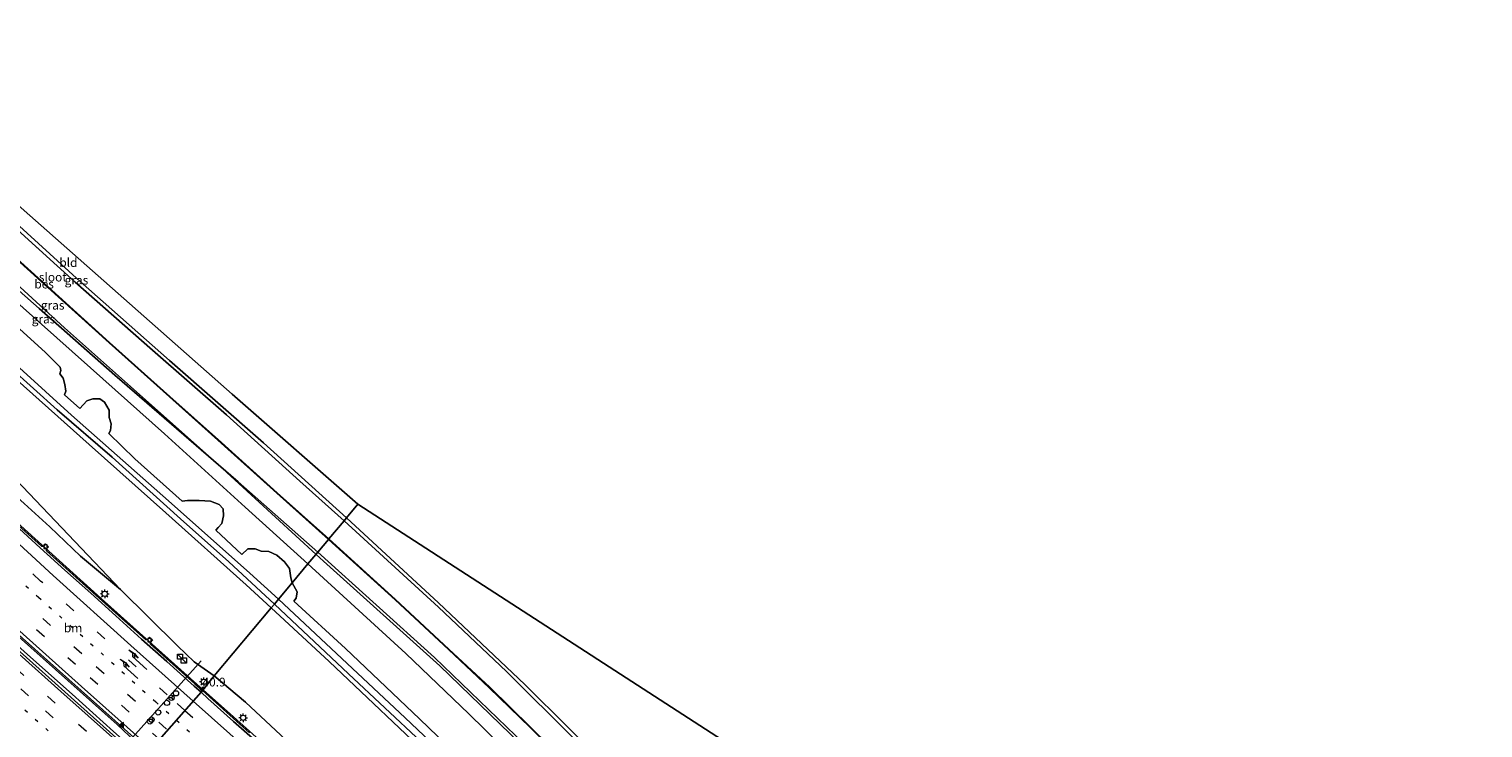
# Model space of a CAD drawing. Units: metres. Extents: x 108281 to 110000, y 486374 to 487500.
# Drawn here: x 109374 to 109791, y 486992 to 487193 of the extents above; entities that cross this region are included whole.
import ezdxf
from ezdxf.enums import TextEntityAlignment as Align

# ---------------------------------------------------------------- set-up
doc = ezdxf.new("R2010")
doc.units = ezdxf.units.M
doc.linetypes.add('VW-1-3_STREEP', pattern=[4, 1, -3])
doc.linetypes.add('VW-3-9_STREEP', pattern=[12, 3, -9])
doc.layers.get('0').update_dxf_attribs({"lineweight": 25})
for name, color, linetype, lineweight in [('B-ME-AM-KILOMETR-S-B1', 7, 'Continuous', 18), ('B-ME-BV-GELEIDECONSTRUCTIE-GELEIDERAIL-L-B1', 213, 'BV-GELEIDERAIL', 18), ('B-ME-GR-BOMENSTRUIKEN-GV-B6', 93, 'Continuous', 18), ('B-ME-GW-TEENLIJN-L-B1', 93, 'Continuous', 18), ('B-ME-IE-GRASLAND-GV-B6', 93, 'Continuous', 18), ('B-ME-IE-GRONDWERKLIJN-GROND_INGERICHT-GV-B6', 253, 'Continuous', 18), ('B-ME-IE-HULPGEOMETRIE-L-B1', 53, 'Continuous', 18), ('B-ME-IE-INRICHTINGSELEMENT-S-B1', 253, 'Continuous', 18), ('B-ME-IE-MEUBILAIR_WEGMEUBILAIR-LICHTMAST-S-B1', 8, 'Continuous', 18), ('B-ME-OG-WATER-GV-B6', 153, 'Continuous', 18), ('B-ME-VH-VERH_SOORT-BETON-OVERIG-GV-B6', 8, 'IE-TERREINAFSCHEIDING-NATUURLIJK-HOUTWAL', 18), ('B-ME-VH-VERH_SOORT-BITUMEN-GV-B6', 8, 'IE-TERREINAFSCHEIDING-NATUURLIJK-HOUTWAL', 18), ('B-ME-VV-KOLK-S-B1', 8, 'Continuous', 18), ('B-ME-VW-DRIP-S-B1', 8, 'Continuous', 18), ('B-ME-VW-MARKERING-13STREEP-045-L-B1', 255, 'VW-1-3_STREEP', 18), ('B-ME-VW-MARKERING-39STREEP-015-L-B1', 255, 'VW-3-9_STREEP', 18), ('B-ME-VW-MARKERING-PIJLRE750-S-B1', 7, 'Continuous', 18), ('B-ME-VW-MARKERING-STREEP-015-L-B1', 7, 'Continuous', 18), ('B-ME-VW-MARKERING-VLAKMARK-S-B1', 7, 'Continuous', 18), ('B-ME-VW-MEUBILAIR_WEGMEUBILAIR-PORTAAL-L-B1', 8, 'Continuous', 18), ('B-ME-VW-MEUBILAIR_WEGMEUBILAIR-RONA-S-B1', 8, 'Continuous', 18)]:
    doc.layers.add(name, color=color, linetype=linetype, lineweight=lineweight)
for name, color, linetype in [('B-ME-GR-BOMENRIJ-L-B1', 10, 'Continuous'), ('B-ME-GW-INSTEEKWATERGANG-L-B1', 10, 'Continuous'), ('B-ME-GW-WATERGANG-GREPPEL-L-B1', 10, 'Continuous'), ('B-ME-KG-KADASTRAAL-OPNAMEDTMGRENS-L-B1', 10, 'Continuous'), ('B-ME-OB-BESCHOEIING-GV-B6', 10, 'Continuous')]:
    doc.layers.add(name, color=color, linetype=linetype)
doc.styles.add('NLCS-ISO', font='NLCS-ISO.TTF')
doc.linetypes.add('BV-GELEIDERAIL', pattern='A,10,-3,[108,NLCS.SHX,S=1,R=0,X=0,Y=0],-3', length=16)
doc.linetypes.add('IE-TERREINAFSCHEIDING-NATUURLIJK-HOUTWAL', pattern='A,7,-1.5,[67,NLCS.SHX,S=0.75,R=45,X=0,Y=0],-1.5,7,-1.5,[70,NLCS.SHX,S=0.75,R=0,X=0,Y=0],-1.5', length=20)

# ---------------------------------------------------------------- blocks, each defined once
blk = doc.blocks.new('hecto')
for p, q in [((0, 0.625), (-0.625, 0)), ((0, -0.625), (0, 0.625)), ((-0.625, 0), (0.625, 0)), ((0.625, 0), (0, -0.625))]:
    blk.add_line(p, q)
blk = doc.blocks.new('verfsymbol')
for color in [252, 253]:
    blk.add_hatch(color=color).paths.add_polyline_path([(0.75, -0.625), (0, 0.75), (-0.75, -0.625)])
blk.add_lwpolyline([(0.75, -0.625), (0, 0.75), (-0.75, -0.625)], close=True)
blk = doc.blocks.new('pijlr')
for p, q in [((0, 0, 0.1), (5.45, 0, 0.1)), ((5.45, -0.75, 0.1), (4.7, 0, 0.1)), ((6.2, -0.75, 0.1), (5.45, 0, 0.1)), ((4, -0.75, 0.1), (5.45, -0.75, 0.1)), ((5.7, -1.05, 0.1), (4, -0.75, 0.1)), ((7.5, -0.75, 0.1), (5.7, -1.05, 0.1)), ((7.5, -0.75, 0.1), (6.2, -0.75, 0.1))]:
    blk.add_line(p, q)
blk = doc.blocks.new('kast')
blk.add_line((-0.75, -0.75), (0.75, 0.75))
blk.add_lwpolyline([(-0.75, 0.75), (0.75, 0.75), (0.75, -0.75), (-0.75, -0.75)], close=True)
blk = doc.blocks.new('lantaarnpaal')
for p, q in [((-0.75, 0), (-1.25, 0)), ((-0.88, 0.88), (-0.53, 0.53)), ((0, 0.75), (0, 1.25)), ((0.53, 0.53), (0.88, 0.88)), ((0.75, 0), (1.25, 0)), ((-0.53, -0.53), (-0.88, -0.88)), ((0, -0.75), (0, -1.25)), ((0.53, -0.53), (0.88, -0.88))]:
    blk.add_line(p, q)
blk.add_circle((0, 0), 0.75)
blk = doc.blocks.new('kolk')
blk.add_lwpolyline([(-0.5, -0.5), (0.5, -0.5), (0.5, 0.5), (-0.5, 0.5)], close=True)
blk = doc.blocks.new('dtb')
blk.add_circle((0, 0), 0.75)
blk = doc.blocks.new('wegwijzer')
for q in [(-0.53, -0.53), (0, 0.75), (0.53, -0.53)]:
    blk.add_line((0, 0), q)
blk.add_circle((0, 0), 0.75)

msp = doc.modelspace()

# ---------------------------------------------------------------- linework, layer by layer
at = {"layer": 'B-ME-BV-GELEIDECONSTRUCTIE-GELEIDERAIL-L-B1'}
for points in [[(109424.3404, 487003.3422, -1.2327), (109396.1237, 487028.6307, -0.9221), (109372.1106, 487050.3175, -0.6686), (109359.917, 487061.5787, -0.526), (109348.4, 487072.6301, -0.383), (109335.4222, 487085.6182, -0.2212), (109326.0844, 487095.2039, -0.1316), (109313.4067, 487108.4907, -0.0268), (109298.1598, 487125.1502, 0.0087), (109282.8628, 487142.2216, 0.0492), (109281.4068, 487143.9013, 0.0394), (109278.339, 487147.504, 0.093), (109277.0014, 487149.1595, 0.0812)], [(109258.361, 487116.82, 1.374), (109264.325, 487111.487, 1.3), (109266.317, 487109.696, 1.272), (109272.271, 487104.367, 1.184), (109278.216, 487099.02, 1.083), (109284.19, 487093.693, 0.973), (109285.186, 487092.786, 0.974), (109297.309, 487081.954, 0.775), (109309.234, 487071.3, 0.58), (109321.172, 487060.653, 0.383), (109333.07, 487049.977, 0.207), (109342.044, 487041.994, 0.083), (109345.023, 487039.309, 0.03), (109350.89, 487034.032, -0.074), (109351.981, 487033.118, -0.081), (109362.923, 487023.322, -0.239), (109374.847, 487012.68, -0.39), (109386.789, 487002.042, -0.527), (109398.7, 486991.368, -0.616), (109407.199, 486983.775, -0.707), (109412.5323, 486980.5002, -0.7272)], [(109259.851, 487118.2919, 1.342), (109293.3188, 487088.3115, 0.7678), (109328.8683, 487056.6584, 0.2316), (109364.2925, 487024.9496, -0.2265), (109399.6907, 486993.3443, -0.6193), (109404.9437, 486988.4302, -0.651), (109408.2623, 486984.9873, -0.6671)], [(110000, 486488.7375, -2.5934), (109994.0473, 486494.0669, -2.6401), (109957.941, 486526.2673, -2.8246), (109924.2243, 486556.3829, -2.9119), (109887.7386, 486589.0419, -2.9742), (109851.682, 486621.3556, -3.055), (109816.2067, 486653.0474, -3.0604), (109780.2387, 486685.1757, -3.0756), (109745.396, 486716.3032, -3.055), (109709.3277, 486748.5834, -2.9503), (109673.8886, 486780.3244, -2.8751), (109638.34, 486812.0607, -2.726), (109604.3648, 486842.4354, -2.5499), (109567.805, 486874.9968, -2.3561), (109536.342, 486903.131, -2.172), (109500.4639, 486935.2044, -1.8744), (109466.9418, 486965.1537, -1.6037), (109431.206, 486997.1891, -1.3083), (109424.3404, 487003.3422, -1.2327)]]:
    msp.add_polyline3d(points, dxfattribs=at)
at = {"layer": 'B-ME-GR-BOMENRIJ-L-B1'}
for points in [[(109456.6843, 487042.1295, -4.0145), (109427.585, 487068.837, -4.022), (109384.631, 487107.116, -4.124), (109347.482, 487141.096, -4.105), (109302.8215, 487180.3774, -4.1235)], [(109670.9, 486816.555, -4.086), (109664.803, 486823.69, -3.936), (109659.432, 486830.656, -3.959), (109643.376, 486850.117, -3.959), (109626.986, 486868.878, -3.748), (109609.325, 486888.852, -3.916), (109603.155, 486895.913, -3.924), (109590.102, 486910.852, -3.94), (109559.845, 486943.165, -4.067), (109542.082, 486961.36, -3.932), (109518.114, 486985.098, -3.923), (109492.154, 487010.142, -3.923), (109458.804, 487040.184, -4.014), (109456.6843, 487042.1295, -4.0145)]]:
    msp.add_polyline3d(points, dxfattribs=at)
at = {"layer": 'B-ME-GR-BOMENSTRUIKEN-GV-B6'}
for points in [[(109287.879, 487165.889, -3.295), (109291.335, 487162.511, -3.361), (109303.037, 487152.361, -3.586), (109315.218, 487140.896, -3.611), (109324.863, 487132.622, -3.468), (109342.755, 487116.692, -3.428), (109368.399, 487094.44, -3.344), (109391.711, 487073.614, -3.206), (109413.665, 487054.061, -3.182), (109436.66, 487033.371, -3.201), (109443.792, 487026.773, -3.203), (109427.491, 487007.29, -2.07), (109421.795, 487011.354, -1.967), (109417.035, 487015.948, -1.921), (109400.659, 487032.072, -1.808), (109357.594, 487077.296, -2.56), (109296.864, 487138.319, -2.301), (109279.66, 487156.17, -2.301), (109287.879, 487165.889, -3.295)], [(109279.66, 487156.17, -2.301), (109296.864, 487138.319, -2.301), (109357.594, 487077.296, -2.56), (109400.659, 487032.072, -1.808), (109389.259, 487041.649, -1.656), (109380.475, 487050.01, -1.563), (109373.077, 487056.736, -1.497), (109359.983, 487068.451, -1.503), (109330.31, 487098.473, -0.583), (109308.645, 487123.538, -0.901), (109291.018, 487143.442, -1.349), (109279.729, 487155.36, -1.608), (109279.66, 487156.17, -2.301)], [(109447.996, 486988.959, -2.17), (109436.463, 486999.773, -2.04), (109427.491, 487007.29, -2.07), (109443.792, 487026.773, -3.203), (109460.404, 487011.407, -3.206), (109491.424, 486981.955, -3.209)]]:
    msp.add_polyline3d(points, dxfattribs=at)
at = {"layer": 'B-ME-GW-INSTEEKWATERGANG-L-B1'}
for points in [[(109311.55, 487189.734, -4.803), (109332.465, 487171.126, -5.117), (109358.667, 487148.087, -5.288), (109389.085, 487120.365, -5.214), (109414.679, 487097.682, -5.247), (109441.579, 487074.098, -5.242), (109465.379, 487052.574, -5.197)], [(109457.17, 487042.762, -3.701), (109434.393, 487062.899, -3.739), (109399.089, 487093.529, -3.809), (109377.36, 487112.582, -3.735), (109341.284, 487144.418, -3.661), (109312.065, 487171.335, -3.73), (109302.244, 487179.79, -3.656)], [(109445.877, 487029.265, -3.289), (109437.748, 487036.739, -3.289), (109414.442, 487057.492, -3.289), (109386.674, 487082.068, -3.283), (109371.738, 487095.644, -3.327)], [(109443.792, 487026.773, -3.203), (109436.66, 487033.371, -3.201), (109413.665, 487054.061, -3.182), (109391.711, 487073.614, -3.206), (109368.399, 487094.44, -3.344)], [(109713.983, 486864.207, -4.92), (109708.101, 486857.723, -4.911), (109699.513, 486848.317, -4.897), (109690.701, 486838.951, -4.674), (109684.026, 486831.574, -4.72), (109680.716, 486828.272, -4.836), (109679.154, 486827.75, -4.901), (109677.819, 486828.406, -4.92), (109674.271, 486832.779, -4.925), (109668.475, 486839.619, -5.036), (109656.856, 486853.223, -5.124), (109646.728, 486865.843, -5.212), (109636.217, 486877.937, -5.235), (109621.265, 486895.136, -5.245), (109613.261, 486904.058, -5.152), (109610.385, 486907.218, -5.062), (109584.459, 486935.788, -5.182), (109560.655, 486960.681, -5.205), (109541.446, 486979.946, -5.094), (109516.499, 487004.851, -5.214), (109491.718, 487028.266, -5.15), (109465.379, 487052.574, -5.197)], [(109457.17, 487042.762, -3.701), (109490.597, 487012.615, -3.776), (109516.405, 486987.759, -3.827), (109546.33, 486957.387, -3.846), (109565.434, 486937.054, -3.906), (109585.702, 486915.791, -3.878), (109604.958, 486895.386, -4.321), (109613.73, 486885.229, -4.358), (109629.37, 486867.725, -4.293), (109650.571, 486843.027, -4.163), (109664.51, 486826.405, -4.256), (109672.641, 486816.698, -4.507), (109680.025, 486808.843, -4.669), (109691.866, 486793.191, -5.092), (109707.546, 486774.299, -5.226)], [(109445.877, 487029.265, -3.289), (109482.194, 486995.301, -3.289), (109500.108, 486978.3, -3.289), (109520.256, 486958.1, -3.308), (109549.152, 486928.422, -3.346), (109567.024, 486909.402, -3.346), (109581.385, 486894.057, -3.346), (109591.104, 486883.056, -3.346), (109596.013, 486877.499, -3.346), (109605.714, 486865.966, -3.327), (109612.336, 486856.585, -3.374), (109611.591, 486856.01, -3.315), (109610.857, 486855.442, -3.256), (109602.881, 486863.778, -3.253), (109588.75, 486880.213, -3.233), (109585.584, 486883.896, -3.228), (109570.352, 486901.113, -3.312), (109547.358, 486925.419, -3.318), (109524.005, 486949.987, -3.22), (109491.424, 486981.955, -3.209), (109460.404, 487011.407, -3.206), (109443.792, 487026.773, -3.203)]]:
    msp.add_polyline3d(points, dxfattribs=at)
at = {"layer": 'B-ME-GW-TEENLIJN-L-B1'}
msp.add_polyline3d([(109400.659, 487032.072, -1.808), (109357.594, 487077.296, -2.56), (109296.864, 487138.319, -2.301)], dxfattribs=at)
at = {"layer": 'B-ME-GW-WATERGANG-GREPPEL-L-B1'}
for points in [[(109368.965, 487095.833, -4.062), (109382.508, 487083.623, -3.975), (109398.303, 487069.964, -3.975), (109417.853, 487052.322, -3.978), (109431.69, 487039.959, -3.984), (109444.727, 487027.891, -3.993)], [(109611.275, 486856.359, -4.058), (109594.432, 486876.315, -4.197), (109589.88, 486881.542, -4.197), (109582.958, 486889.492, -4.197), (109568.537, 486905.163, -4.203), (109547.943, 486927.34, -4.203), (109523.553, 486952.274, -4.094), (109505.366, 486970.438, -3.997), (109486.808, 486988.446, -3.997), (109465.964, 487007.901, -3.997), (109444.727, 487027.891, -3.993)]]:
    msp.add_polyline3d(points, dxfattribs=at)
at = {"layer": 'B-ME-IE-GRASLAND-GV-B6'}
for points in [[(109311.55, 487189.734, -4.803), (109332.465, 487171.126, -5.117), (109358.667, 487148.087, -5.288), (109389.085, 487120.365, -5.214), (109414.679, 487097.682, -5.247), (109441.579, 487074.098, -5.242), (109465.379, 487052.574, -5.197), (109464.711, 487051.775, -6.477), (109451.992, 487063.126, -6.477), (109430.985, 487082.101, -6.477), (109409.804, 487100.725, -6.477), (109387.674, 487120.174, -6.477), (109365.9, 487139.828, -6.477), (109346.394, 487157.377, -6.477), (109324.721, 487176.638, -6.477), (109310.747, 487188.998, -6.477), (109311.55, 487189.734, -4.803)], [(109306.403, 487184.347, -5.584), (109316.307, 487175.39, -5.589), (109332.351, 487161.096, -5.663), (109350.935, 487144.509, -5.677), (109365.949, 487131.15, -5.677), (109382.833, 487115.939, -5.635), (109397.417, 487102.772, -5.704), (109414.69, 487087.257, -5.584), (109429.454, 487074.033, -5.635), (109445.438, 487059.675, -5.654), (109460.236, 487046.427, -5.708), (109457.17, 487042.762, -3.701), (109434.393, 487062.899, -3.739), (109399.089, 487093.529, -3.809), (109377.36, 487112.582, -3.735), (109341.284, 487144.418, -3.661), (109312.065, 487171.335, -3.73), (109302.244, 487179.79, -3.656), (109306.403, 487184.347, -5.584)], [(109302.244, 487179.79, -3.656), (109312.065, 487171.335, -3.73), (109341.284, 487144.418, -3.661), (109377.36, 487112.582, -3.735), (109399.089, 487093.529, -3.809), (109434.393, 487062.899, -3.739), (109457.17, 487042.762, -3.701), (109454.365, 487039.409, -3.061), (109436.392, 487055.647, -3.101), (109413.232, 487076.702, -3.286), (109392.084, 487095.586, -3.508), (109367.521, 487117.461, -3.342), (109345.301, 487137.489, -3.337), (109324.893, 487155.459, -3.3), (109309.167, 487169.246, -3.494), (109300.088, 487177.495, -3.499), (109302.244, 487179.79, -3.656)], [(109288.545, 487167.503, -4.012), (109288.933, 487167.143, -4.012), (109320.693, 487137.165, -4.078), (109353.643, 487108.553, -4.078), (109368.965, 487095.833, -4.062), (109382.508, 487083.623, -3.975), (109398.303, 487069.964, -3.975), (109417.853, 487052.322, -3.978), (109431.69, 487039.959, -3.984), (109444.727, 487027.891, -3.993), (109443.792, 487026.773, -3.203), (109436.66, 487033.371, -3.201), (109413.665, 487054.061, -3.182), (109391.711, 487073.614, -3.206), (109368.399, 487094.44, -3.344), (109342.755, 487116.692, -3.428), (109324.863, 487132.622, -3.468), (109315.218, 487140.896, -3.611), (109303.037, 487152.361, -3.586), (109291.335, 487162.511, -3.361), (109287.879, 487165.889, -3.295), (109288.545, 487167.503, -4.012)], [(109290.791, 487168.589, -3.189), (109312.485, 487149.251, -3.285), (109345.094, 487119.618, -3.285), (109371.738, 487095.644, -3.327), (109386.674, 487082.068, -3.283), (109414.442, 487057.492, -3.289), (109437.748, 487036.739, -3.289), (109445.877, 487029.265, -3.289), (109444.727, 487027.891, -3.993), (109431.69, 487039.959, -3.984), (109417.853, 487052.322, -3.978), (109398.303, 487069.964, -3.975), (109382.508, 487083.623, -3.975), (109368.965, 487095.833, -4.062), (109345.55, 487117.407, -4.06), (109305.329, 487153.516, -4.07), (109289.588, 487167.8, -4.04), (109290.791, 487168.589, -3.189)], [(109257.976, 487115.714, 0.641), (109260.0814, 487118.6086, 0.5808), (109268.8627, 487110.7713, 0.4231), (109304.4136, 487079.0649, -0.1255), (109338.8471, 487048.2969, -0.6251), (109372.6129, 487018.0879, -1.0483), (109408.881, 486985.6925, -1.4043), (109406.647, 486983.146, -1.404), (109401.159, 486988.062, -1.354), (109389.337, 486998.618, -1.238), (109377.362, 487009.313, -1.139), (109365.448, 487019.972, -0.989), (109341.421, 487041.272, -0.656), (109330.293, 487051.158, -0.497), (109320.543, 487059.849, -0.376), (109311.605, 487067.814, -0.237), (109302.725, 487075.747, -0.067), (109293.644, 487083.854, 0.073), (109283.511, 487092.904, 0.252), (109274.446, 487101.043, 0.379), (109265.658, 487108.858, 0.507), (109257.976, 487115.714, 0.641)], [(109366.58, 487111.515, -3.407), (109379.074, 487100.06, -3.296), (109383.433, 487095.826, -3.277), (109383.569, 487094.887, -3.309), (109383.27, 487093.874, -3.291), (109384.202, 487092.675, -3.351), (109384.714, 487090.834, -3.282), (109384.982, 487088.919, -3.157), (109384.659, 487087.836, -3.143), (109389.067, 487083.931, -3.185), (109391.051, 487086.194, -3.157), (109392.77, 487086.732, -3.282), (109394.744, 487086.709, -3.263), (109396.087, 487085.766, -3.286), (109397.384, 487083.476, -3.245), (109397.442, 487081.367, -3.222), (109397.994, 487079.589, -3.208), (109397.802, 487077.637, -3.217), (109397.281, 487076.795, -3.203), (109404.81, 487069.485, -3.185), (109418.297, 487057.411, -3.226), (109419.893, 487057.569, -3.027), (109423.218, 487057.6, -3.138), (109426.424, 487057.353, -3.157), (109428.94, 487056.425, -3.12), (109430.035, 487055.193, -3.115), (109430.15, 487053.225, -3.115), (109429.729, 487050.987, -3.194), (109428.623, 487049.804, -3.231), (109428.016, 487049.102, -3.231), (109435.431, 487042.134, -3.199), (109437.121, 487043.7, -3.212), (109439.195, 487043.775, -3.134), (109440.988, 487043.022, -3.111), (109443.106, 487042.953, -3.041), (109445.454, 487041.955, -3.097), (109447.685, 487040.031, -3.143), (109449.06, 487038.063, -3), (109449.454, 487035.386, -3.041), (109449.799, 487033.952, -3.068), (109445.877, 487029.265, -3.289), (109437.748, 487036.739, -3.289), (109414.442, 487057.492, -3.289), (109386.674, 487082.068, -3.283), (109371.738, 487095.644, -3.327)], [(109373.077, 487056.736, -1.497), (109380.475, 487050.01, -1.563), (109389.259, 487041.649, -1.656), (109400.659, 487032.072, -1.808), (109417.035, 487015.948, -1.921), (109421.795, 487011.354, -1.967), (109427.491, 487007.29, -2.07), (109424.124, 487003.071, -1.827), (109421.952, 487005.02, -1.803), (109409.26, 487016.359, -1.704), (109409.21, 487016.888, -1.734), (109409.833, 487017.615, -1.707), (109408.952, 487018.399, -1.726), (109408.353, 487017.744, -1.692), (109407.785, 487017.714, -1.702), (109401.051, 487023.748, -1.643), (109393.632, 487030.418, -1.549), (109379.496, 487043.121, -1.394), (109379.487, 487043.69, -1.394), (109380.074, 487044.339, -1.405), (109379.174, 487045.13, -1.411), (109378.582, 487044.477, -1.392), (109378.005, 487044.449, -1.395), (109370.576, 487051.141, -1.304)], [(109530.66, 486989.122, -6.477), (109511.263, 487008.585, -6.477), (109491.765, 487027.009, -6.477), (109464.711, 487051.775, -6.477), (109465.379, 487052.574, -5.197), (109491.718, 487028.266, -5.15), (109516.499, 487004.851, -5.214), (109541.446, 486979.946, -5.094)], [(109516.405, 486987.759, -3.827), (109490.597, 487012.615, -3.776), (109457.17, 487042.762, -3.701), (109460.236, 487046.427, -5.708), (109479.336, 487029.088, -5.663), (109494.569, 487014.845, -5.626), (109506.275, 487003.921, -5.584), (109518.081, 486992.392, -5.584), (109528.771, 486981.879, -5.584)], [(109518.807, 486978.412, -3.125), (109500.447, 486996.434, -3.148), (109482.425, 487013.767, -3.111), (109454.365, 487039.409, -3.061), (109457.17, 487042.762, -3.701), (109490.597, 487012.615, -3.776), (109516.405, 486987.759, -3.827)], [(109500.108, 486978.3, -3.289), (109482.194, 486995.301, -3.289), (109445.877, 487029.265, -3.289), (109449.799, 487033.952, -3.068), (109451.267, 487031.354, -3.083), (109450.976, 487029.564, -3.097), (109450.283, 487028.753, -3.157), (109465.077, 487015.171, -3.24), (109486.319, 486994.96, -3.268), (109507.279, 486974.733, -3.356)], [(109591.104, 486883.056, -3.346), (109596.013, 486877.499, -3.346), (109605.714, 486865.966, -3.327), (109612.336, 486856.585, -3.374), (109611.591, 486856.01, -3.315), (109611.275, 486856.359, -4.058), (109594.432, 486876.315, -4.197), (109589.88, 486881.542, -4.197), (109582.958, 486889.492, -4.197), (109568.537, 486905.163, -4.203), (109547.943, 486927.34, -4.203), (109523.553, 486952.274, -4.094), (109505.366, 486970.438, -3.997), (109486.808, 486988.446, -3.997), (109465.964, 487007.901, -3.997), (109444.727, 487027.891, -3.993), (109445.877, 487029.265, -3.289), (109482.194, 486995.301, -3.289), (109500.108, 486978.3, -3.289), (109520.256, 486958.1, -3.308), (109549.152, 486928.422, -3.346), (109567.024, 486909.402, -3.346), (109581.385, 486894.057, -3.346), (109591.104, 486883.056, -3.346)], [(109589.88, 486881.542, -4.197), (109594.432, 486876.315, -4.197), (109611.275, 486856.359, -4.058), (109611.591, 486856.01, -3.315), (109610.857, 486855.442, -3.256), (109602.881, 486863.778, -3.253), (109588.75, 486880.213, -3.233), (109585.584, 486883.896, -3.228), (109570.352, 486901.113, -3.312), (109547.358, 486925.419, -3.318), (109524.005, 486949.987, -3.22), (109491.424, 486981.955, -3.209), (109460.404, 487011.407, -3.206), (109443.792, 487026.773, -3.203), (109444.727, 487027.891, -3.993), (109465.964, 487007.901, -3.997), (109486.808, 486988.446, -3.997), (109505.366, 486970.438, -3.997), (109523.553, 486952.274, -4.094), (109547.943, 486927.34, -4.203), (109568.537, 486905.163, -4.203), (109582.958, 486889.492, -4.197), (109589.88, 486881.542, -4.197)], [(109437.593, 486990.957, -1.988), (109432.002, 486996, -1.916), (109424.124, 487003.071, -1.827), (109427.491, 487007.29, -2.07), (109436.463, 486999.773, -2.04), (109447.996, 486988.959, -2.17)]]:
    msp.add_polyline3d(points, dxfattribs=at)
at = {"layer": 'B-ME-IE-GRONDWERKLIJN-GROND_INGERICHT-GV-B6'}
for points in [[(109314.211, 487192.734, -4.815), (109432.635, 487088.073, -4.815), (109468.676, 487056.514, -4.815), (109465.379, 487052.574, -5.197), (109441.579, 487074.098, -5.242), (109414.679, 487097.682, -5.247), (109389.085, 487120.365, -5.214), (109358.667, 487148.087, -5.288), (109332.465, 487171.126, -5.117), (109311.55, 487189.734, -4.803), (109314.211, 487192.734, -4.815)], [(109541.446, 486979.946, -5.094), (109516.499, 487004.851, -5.214), (109491.718, 487028.266, -5.15), (109465.379, 487052.574, -5.197), (109468.676, 487056.514, -4.815), (109648.34, 486940.119, -5.319)]]:
    msp.add_polyline3d(points, dxfattribs=at)
at = {"layer": 'B-ME-IE-HULPGEOMETRIE-L-B1'}
msp.add_polyline3d([(109408.881, 486985.6925, -1.4043), (109423.725, 487002.616, -1.901), (109424.124, 487003.071, -1.827), (109427.491, 487007.29, -2.07), (109443.792, 487026.773, -3.203), (109444.727, 487027.891, -3.993), (109445.877, 487029.265, -3.289), (109449.799, 487033.952, -3.068), (109454.365, 487039.409, -3.061), (109457.17, 487042.762, -3.701), (109460.236, 487046.427, -5.708), (109460.365, 487046.58, -6.477), (109464.711, 487051.775, -6.477), (109465.379, 487052.574, -5.197), (109468.676, 487056.514, -4.815)], dxfattribs=at)
at = {"layer": 'B-ME-KG-KADASTRAAL-OPNAMEDTMGRENS-L-B1'}
for points in [[(109314.211, 487192.734, -4.815), (109432.635, 487088.073, -4.815), (109468.676, 487056.514, -4.815)], [(109798.583, 486705.722, -4.783), (109782.628, 486720.109, -4.769), (109760.887, 486739.744, -4.716), (109746.258, 486753.209, -4.627), (109738.998, 486759.753, -4.681), (109731.042, 486766.624, -4.69), (109690.511, 486817.207, -4.4), (109722.728, 486854.469, -4.832), (109721.677, 486855.547, -4.832), (109720.476, 486856.842, -6.057), (109720.329, 486856.978, -6.475), (109714.833, 486863.183, -6.475), (109714.684, 486863.316, -6.122), (109713.983, 486864.207, -4.92), (109648.34, 486940.119, -5.319), (109468.676, 487056.514, -4.815)]]:
    msp.add_polyline3d(points, dxfattribs=at)
at = {"layer": 'B-ME-OB-BESCHOEIING-GV-B6'}
for points in [[(109306.537, 487184.495, -6.477), (109316.441, 487175.539, -6.477), (109332.484, 487161.245, -6.477), (109351.068, 487144.658, -6.477), (109366.082, 487131.299, -6.477), (109382.967, 487116.088, -6.477), (109397.551, 487102.921, -6.477), (109414.824, 487087.406, -6.477), (109429.588, 487074.182, -6.477), (109445.572, 487059.824, -6.477), (109460.365, 487046.58, -6.477), (109460.236, 487046.427, -5.708), (109445.438, 487059.675, -5.654), (109429.454, 487074.033, -5.635), (109414.69, 487087.257, -5.584), (109397.417, 487102.772, -5.704), (109382.833, 487115.939, -5.635), (109365.949, 487131.15, -5.677), (109350.935, 487144.509, -5.677), (109332.351, 487161.096, -5.663), (109316.307, 487175.39, -5.589), (109306.403, 487184.347, -5.584), (109306.537, 487184.495, -6.477)], [(109528.771, 486981.879, -5.584), (109518.081, 486992.392, -5.584), (109506.275, 487003.921, -5.584), (109494.569, 487014.845, -5.626), (109479.336, 487029.088, -5.663), (109460.236, 487046.427, -5.708), (109460.365, 487046.58, -6.477), (109479.472, 487029.235, -6.477), (109494.706, 487014.991, -6.477), (109506.413, 487004.066, -6.477), (109518.221, 486992.535, -6.477), (109528.913, 486982.02, -6.477)]]:
    msp.add_polyline3d(points, dxfattribs=at)
at = {"layer": 'B-ME-OG-WATER-GV-B6'}
for points in [[(109310.747, 487188.998, -6.477), (109324.721, 487176.638, -6.477), (109346.394, 487157.377, -6.477), (109365.9, 487139.828, -6.477), (109387.674, 487120.174, -6.477), (109409.804, 487100.725, -6.477), (109430.985, 487082.101, -6.477), (109451.992, 487063.126, -6.477), (109464.711, 487051.775, -6.477), (109460.365, 487046.58, -6.477), (109445.572, 487059.824, -6.477), (109429.588, 487074.182, -6.477), (109414.824, 487087.406, -6.477), (109397.551, 487102.921, -6.477), (109382.967, 487116.088, -6.477), (109366.082, 487131.299, -6.477), (109351.068, 487144.658, -6.477), (109332.484, 487161.245, -6.477), (109316.441, 487175.539, -6.477), (109306.537, 487184.495, -6.477), (109310.747, 487188.998, -6.477)], [(109528.913, 486982.02, -6.477), (109518.221, 486992.535, -6.477), (109506.413, 487004.066, -6.477), (109494.706, 487014.991, -6.477), (109479.472, 487029.235, -6.477), (109460.365, 487046.58, -6.477), (109464.711, 487051.775, -6.477), (109491.765, 487027.009, -6.477), (109511.263, 487008.585, -6.477), (109530.66, 486989.122, -6.477)]]:
    msp.add_polyline3d(points, dxfattribs=at)
at = {"layer": 'B-ME-VH-VERH_SOORT-BETON-OVERIG-GV-B6'}
for points in [[(109423.725, 487002.616, -1.901), (109421.778, 487004.388, -1.874), (109413.978, 487011.39, -1.811), (109406.718, 487017.856, -1.718), (109399.327, 487024.551, -1.633), (109392.174, 487031, -1.55), (109384.764, 487037.66, -1.492), (109377.683, 487044.053, -1.403), (109370.456, 487050.582, -1.342)], [(109370.576, 487051.141, -1.304), (109378.005, 487044.449, -1.395), (109378.582, 487044.477, -1.392), (109379.174, 487045.13, -1.411), (109380.074, 487044.339, -1.405), (109379.487, 487043.69, -1.394), (109379.496, 487043.121, -1.394), (109393.632, 487030.418, -1.549), (109401.051, 487023.748, -1.643), (109407.785, 487017.714, -1.702), (109408.353, 487017.744, -1.692), (109408.952, 487018.399, -1.726), (109409.833, 487017.615, -1.707), (109409.21, 487016.888, -1.734), (109409.26, 487016.359, -1.704), (109421.952, 487005.02, -1.803), (109424.124, 487003.071, -1.827), (109423.725, 487002.616, -1.901)], [(109440.031, 486988.08, -2.065), (109433.042, 486994.27, -2.002), (109425.651, 487000.864, -1.928), (109423.725, 487002.616, -1.901), (109424.124, 487003.071, -1.827), (109432.002, 486996, -1.916), (109437.593, 486990.957, -1.988)]]:
    msp.add_polyline3d(points, dxfattribs=at)
at = {"layer": 'B-ME-VH-VERH_SOORT-BITUMEN-GV-B6'}
for points in [[(109367.521, 487117.461, -3.342), (109392.084, 487095.586, -3.508), (109413.232, 487076.702, -3.286), (109436.392, 487055.647, -3.101), (109454.365, 487039.409, -3.061), (109449.799, 487033.952, -3.068), (109449.454, 487035.386, -3.041), (109449.06, 487038.063, -3), (109447.685, 487040.031, -3.143), (109445.454, 487041.955, -3.097), (109443.106, 487042.953, -3.041), (109440.988, 487043.022, -3.111), (109439.195, 487043.775, -3.134), (109437.121, 487043.7, -3.212), (109435.431, 487042.134, -3.199), (109428.016, 487049.102, -3.231), (109428.623, 487049.804, -3.231), (109429.729, 487050.987, -3.194), (109430.15, 487053.225, -3.115), (109430.035, 487055.193, -3.115), (109428.94, 487056.425, -3.12), (109426.424, 487057.353, -3.157), (109423.218, 487057.6, -3.138), (109419.893, 487057.569, -3.027), (109418.297, 487057.411, -3.226), (109404.81, 487069.485, -3.185), (109397.281, 487076.795, -3.203), (109397.802, 487077.637, -3.217), (109397.994, 487079.589, -3.208), (109397.442, 487081.367, -3.222), (109397.384, 487083.476, -3.245), (109396.087, 487085.766, -3.286), (109394.744, 487086.709, -3.263), (109392.77, 487086.732, -3.282), (109391.051, 487086.194, -3.157), (109389.067, 487083.931, -3.185), (109384.659, 487087.836, -3.143), (109384.982, 487088.919, -3.157), (109384.714, 487090.834, -3.282), (109384.202, 487092.675, -3.351), (109383.27, 487093.874, -3.291), (109383.569, 487094.887, -3.309), (109383.433, 487095.826, -3.277), (109379.074, 487100.06, -3.296), (109366.58, 487111.515, -3.407)], [(109370.456, 487050.582, -1.342), (109377.683, 487044.053, -1.403), (109384.764, 487037.66, -1.492), (109392.174, 487031, -1.55), (109399.327, 487024.551, -1.633), (109406.718, 487017.856, -1.718), (109413.978, 487011.39, -1.811), (109421.778, 487004.388, -1.874), (109423.725, 487002.616, -1.901), (109408.881, 486985.6925, -1.4043), (109372.6129, 487018.0879, -1.0483)], [(109507.279, 486974.733, -3.356), (109486.319, 486994.96, -3.268), (109465.077, 487015.171, -3.24), (109450.283, 487028.753, -3.157), (109450.976, 487029.564, -3.097), (109451.267, 487031.354, -3.083), (109449.799, 487033.952, -3.068), (109454.365, 487039.409, -3.061), (109482.425, 487013.767, -3.111), (109500.447, 486996.434, -3.148), (109518.807, 486978.412, -3.125)], [(109365.448, 487019.972, -0.989), (109377.362, 487009.313, -1.139), (109389.337, 486998.618, -1.238), (109401.159, 486988.062, -1.354), (109406.647, 486983.146, -1.404), (109392.008, 486966.456, -2.032), (109391.526, 486966.885, -2.028), (109382.256, 486975.17, -1.952), (109374.814, 486981.813, -1.891), (109365.872, 486989.808, -1.787)], [(109408.881, 486985.6925, -1.4043), (109423.725, 487002.616, -1.901), (109425.651, 487000.864, -1.928), (109433.042, 486994.27, -2.002), (109440.031, 486988.08, -2.065)]]:
    msp.add_polyline3d(points, dxfattribs=at)
at = {"layer": 'B-ME-VW-MARKERING-13STREEP-045-L-B1'}
for points in [[(109249.7721, 487107.96, 0.3815), (109284.6244, 487076.8011, -0.1882), (109320.5267, 487044.7161, -0.7704), (109355.3949, 487013.5752, -1.3085), (109383.3495, 486988.5794, -1.6147), (109399.0966, 486974.5377, -1.7446)], [(109343.7438, 487059.8338, -0.8202), (109377.1946, 487029.8875, -1.2148), (109410.7423, 486999.8951, -1.5804), (109416.6841, 486994.5887, -1.6373)], [(109416.6841, 486994.5887, -1.6373), (109444.1566, 486970.0535, -1.9004), (109477.696, 486940.0518, -2.1783), (109511.0891, 486910.1866, -2.4492), (109544.4856, 486880.3251, -2.6877), (109578.0387, 486850.3387, -2.8904), (109611.5788, 486820.3378, -3.0692), (109645.1206, 486790.3388, -3.2146), (109678.6733, 486760.3519, -3.3253), (109711.9295, 486730.6337, -3.4628), (109745.4789, 486700.6432, -3.4973), (109778.8829, 486670.7899, -3.5031), (109812.4206, 486640.7864, -3.4993), (109845.825, 486610.9337, -3.4868), (109879.3687, 486580.9368, -3.4079), (109912.9177, 486550.9458, -3.3308), (109946.4889, 486520.9795, -3.248), (109980.044, 486490.9953, -3.0979), (110000, 486473.1406, -2.9449)]]:
    msp.add_polyline3d(points, dxfattribs=at)
at = {"layer": 'B-ME-VW-MARKERING-39STREEP-015-L-B1'}
for points in [[(109419.1074, 486997.3516, -1.7395), (109414.072, 487001.8596, -1.6917), (109377.788, 487034.4924, -1.3032), (109359.4901, 487051.2321, -1.0886), (109345.6856, 487064.2867, -0.9239), (109334.9509, 487074.7633, -0.7809), (109321.1836, 487088.7131, -0.6153), (109307.6284, 487102.8698, -0.4799), (109300.7594, 487110.363, -0.4636), (109295.261, 487116.469, -0.449), (109287.269, 487125.442, -0.454), (109279.239, 487134.734, -0.486)], [(109263.5913, 487121.4837, 0.5455), (109290.7091, 487097.361, 0.0914), (109325.3326, 487066.4713, -0.4397), (109358.741, 487036.6231, -0.8902), (109391.9792, 487006.8845, -1.2576), (109411.8753, 486989.1063, -1.4587)], [(109266.3321, 487123.7287, 0.4403), (109294.4006, 487098.7558, -0.0241), (109327.5407, 487069.2077, -0.5305), (109360.4942, 487039.7509, -0.9724), (109393.7433, 487010.0244, -1.3283), (109414.1866, 486991.7414, -1.5341)], [(109251.0308, 487111.855, 0.5212), (109288.2919, 487078.5409, -0.0859), (109321.9524, 487048.448, -0.6492), (109345.2871, 487027.59, -0.9996), (109379.175, 486997.3025, -1.4389), (109401.5386, 486977.3219, -1.6358)], [(109254.2247, 487113.6296, 0.5932), (109287.4735, 487083.8948, 0.0505), (109307.9272, 487065.6214, -0.3015), (109343.4438, 487033.8699, -0.8348), (109370.7693, 487009.4528, -1.2174), (109403.8225, 486979.9258, -1.5281)], [(109419.1074, 486997.3516, -1.7395), (109447.1523, 486972.2445, -2.0059), (109480.4029, 486942.5198, -2.2796), (109513.5, 486912.9235, -2.5483), (109546.6069, 486883.3381, -2.793), (109582.693, 486851.0836, -3.0081), (109618.0257, 486819.4868, -3.1911), (109654.2644, 486787.1029, -3.33), (109687.2209, 486757.6494, -3.4338), (109720.4879, 486727.9432, -3.5719), (109756.1294, 486696.0916, -3.5955), (109789.2248, 486666.4934, -3.6122), (109823.0704, 486636.2339, -3.5872), (109858.9917, 486604.0952, -3.5502), (109892.1113, 486574.524, -3.4761), (109925.2156, 486544.9358, -3.4129), (109961.7572, 486512.2906, -3.3102), (109997.2348, 486480.5558, -3.0918), (110000, 486478.0847, -3.0699)]]:
    msp.add_polyline3d(points, dxfattribs=at)
at = {"layer": 'B-ME-VW-MARKERING-STREEP-015-L-B1'}
for points in [[(109421.4973, 487000.0762, -1.8354), (109403.6414, 487016.0289, -1.6569), (109381.3501, 487036.1054, -1.4164), (109359.2633, 487056.4069, -1.1644), (109344.7893, 487070.2085, -0.9758), (109330.5745, 487084.277, -0.7916), (109313.134, 487102.1881, -0.6056), (109303.2945, 487112.708, -0.565), (109297.845, 487118.8, -0.537), (109289.908, 487127.658, -0.555), (109281.885, 487136.953, -0.576)], [(109260.789, 487119.1883, 0.6315), (109288.988, 487094.0809, 0.1615), (109322.5716, 487064.1297, -0.3615), (109355.9635, 487034.265, -0.8006), (109389.5138, 487004.2763, -1.1793), (109409.5049, 486986.4038, -1.3843)], [(109257.5628, 487115.4844, 0.6507), (109288.7096, 487087.647, 0.137), (109324.0072, 487056.0908, -0.4285), (109359.6121, 487024.2772, -0.9401), (109383.6271, 487002.8291, -1.2445), (109406.2015, 486982.6381, -1.4336)], [(109421.4973, 487000.0762, -1.8354), (109437.1992, 486986.048, -1.9924), (109470.7353, 486956.0428, -2.2791), (109504.2902, 486926.0587, -2.5561), (109537.8386, 486896.0676, -2.8266), (109571.3887, 486866.078, -3.0219), (109604.936, 486836.0854, -3.2227), (109638.4898, 486806.1, -3.3925), (109672.0327, 486776.1024, -3.4742), (109705.5928, 486746.1241, -3.5888), (109739.1287, 486716.1189, -3.6897), (109772.691, 486686.143, -3.7062), (109806.2364, 486656.1484, -3.7032), (109839.7863, 486626.159, -3.6874), (109873.3303, 486596.1627, -3.6248), (109906.8839, 486566.1773, -3.5536), (109940.4369, 486536.1915, -3.4869), (109973.992, 486506.2079, -3.3695), (110000, 486482.9479, -3.1944)]]:
    msp.add_polyline3d(points, dxfattribs=at)
at = {"layer": 'B-ME-VW-MEUBILAIR_WEGMEUBILAIR-PORTAAL-L-B1'}
msp.add_line((109385.245, 486968.588, -1.895), (109423.805, 487011.635, -2.11), dxfattribs=at)

# ---------------------------------------------------------------- block references
at = {"layer": 'B-ME-AM-KILOMETR-S-B1', "rotation": 90}
msp.add_blockref('hecto', (109424.145, 487003.499, 0.18), dxfattribs=at)
at = {"layer": 'B-ME-IE-INRICHTINGSELEMENT-S-B1', "rotation": 90}
for p in [(109417.717, 487012.825, -2.022), (109418.817, 487011.747, -1.882)]:
    msp.add_blockref('kast', p, dxfattribs=at)
at = {"layer": 'B-ME-IE-MEUBILAIR_WEGMEUBILAIR-LICHTMAST-S-B1', "rotation": 90}
for p in [(109396.154, 487030.825, -1.639), (109424.567, 487005.602, -1.922), (109435.805, 486995.301, -1.763)]:
    msp.add_blockref('lantaarnpaal', p, dxfattribs=at)
at = {"layer": 'B-ME-VV-KOLK-S-B1', "rotation": 90}
for p in [(109379.206, 487044.365, -1.485), (109408.987, 487017.541, -1.793)]:
    msp.add_blockref('kolk', p, dxfattribs=at)
at = {"layer": 'B-ME-VW-DRIP-S-B1', "rotation": 90}
for p in [(109413.975, 486999.57, -2.11), (109416.564, 487002.312, -2.11), (109409.102, 486994.238, -2.11), (109411.462, 486996.828, -2.11)]:
    msp.add_blockref('dtb', p, dxfattribs=at)
at = {"layer": 'B-ME-VW-MARKERING-PIJLRE750-S-B1'}
for p, rotation in [((109405.6428, 487006.5274, -1.5583), 137.7), ((109408.1694, 487009.1765, -1.6643), 138)]:
    msp.add_blockref('pijlr', p, dxfattribs=dict(at, rotation=rotation))
at = {"layer": 'B-ME-VW-MARKERING-VLAKMARK-S-B1', "rotation": 90}
msp.add_blockref('verfsymbol', (109400.9405, 486993.1882, -1.2955), dxfattribs=at)
at = {"layer": 'B-ME-VW-MEUBILAIR_WEGMEUBILAIR-RONA-S-B1', "rotation": 90}
for p in [(109415.27, 487001.016, -2.11), (109409.558, 486994.773, -2.11)]:
    msp.add_blockref('wegwijzer', p, dxfattribs=at)

# ---------------------------------------------------------------- texts
at = {"layer": 'B-ME-AM-KILOMETR-S-B1', "ltscale": 0.2, "style": 'NLCS-ISO'}
msp.add_text('40.9', height=2.5, dxfattribs=at).set_placement((109424.145, 487003.499, 0.18), align=Align.BOTTOM_LEFT)
at = {"layer": 'B-ME-IE-GRASLAND-GV-B6', "ltscale": 0.2, "style": 'NLCS-ISO'}
for p in [(109388.063, 487120.7545), (109381.24, 487113.5545), (109378.629, 487109.5995)]:
    msp.add_text('gras', height=2.5, dxfattribs=at).set_placement(p, align=Align.MIDDLE_CENTER)
at = {"layer": 'B-ME-IE-GRONDWERKLIJN-GROND_INGERICHT-GV-B6', "ltscale": 0.2, "style": 'NLCS-ISO'}
msp.add_text('bld', height=2.5, dxfattribs=at).set_placement((109385.7397, 487125.7928), align=Align.MIDDLE_CENTER)
at = {"layer": 'B-ME-OB-BESCHOEIING-GV-B6', "ltscale": 0.2, "style": 'NLCS-ISO'}
msp.add_text('bes', height=2.5, dxfattribs=at).set_placement((109378.7839, 487119.6229), align=Align.MIDDLE_CENTER)
at = {"layer": 'B-ME-OG-WATER-GV-B6', "ltscale": 0.2, "style": 'NLCS-ISO'}
msp.add_text('sloot', height=2.5, dxfattribs=at).set_placement((109381.293, 487121.618), align=Align.MIDDLE_CENTER)
at = {"layer": 'B-ME-VW-MARKERING-13STREEP-045-L-B1', "ltscale": 0.2, "style": 'NLCS-ISO'}
msp.add_text('bm', height=2.5, dxfattribs=at).set_placement((109387.0912, 487021.0513), align=Align.MIDDLE_CENTER)

doc.saveas('drawing.dxf')
